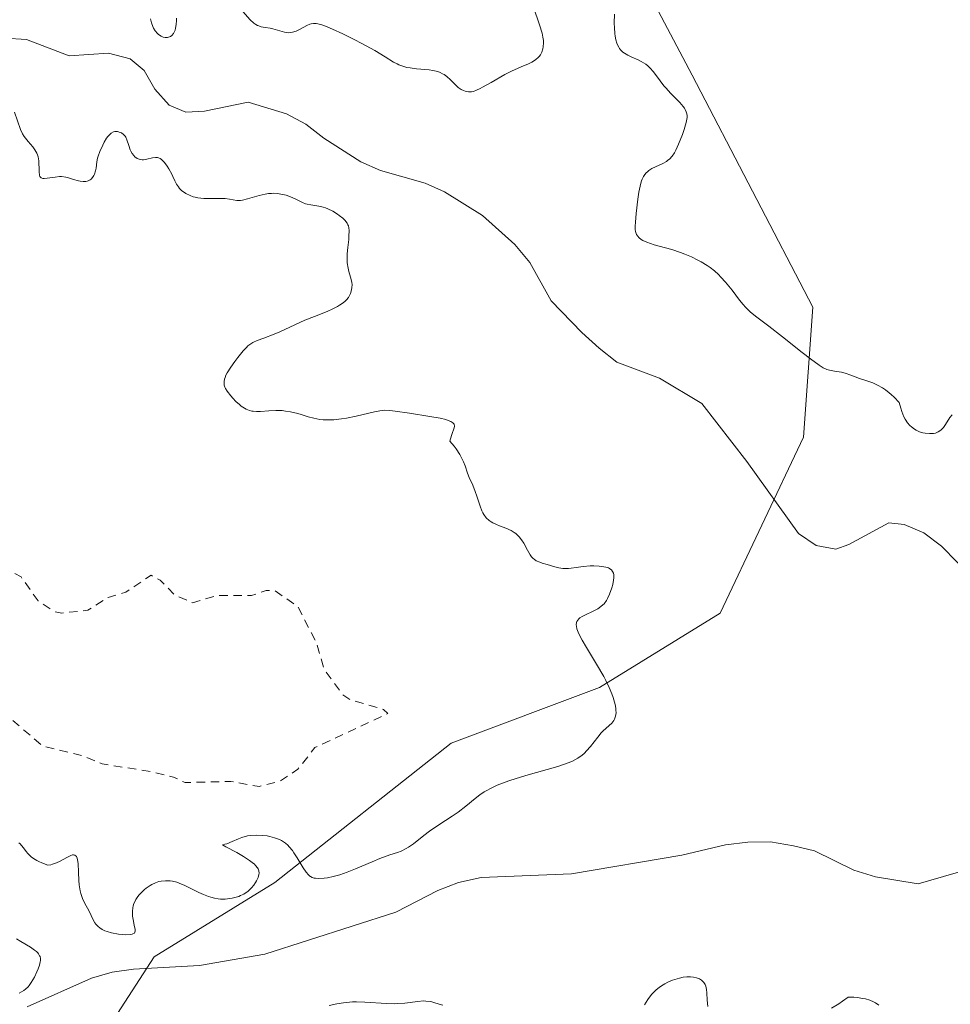
# Model space of a CAD drawing. Units: metres. Extents: x 622141 to 625630, y 4669349 to 4671722.
# Drawn here: x 625053 to 625161, y 4670022 to 4670136 of the extents above; entities that cross this region are included whole.
import ezdxf

# ---------------------------------------------------------------- set-up
doc = ezdxf.new("R2010")
doc.units = ezdxf.units.M
doc.header["$MEASUREMENT"] = 0
doc.linetypes.add('DGN Style 2', pattern=[1.648017, 0.98881, -0.659207])
for name, color, linetype, lineweight in [('Comarca CxS', 21, 'Continuous', 0), ('Comunidad Autónoma CxS', 142, 'Continuous', 0), ('Corriente natural lineal', 142, 'Continuous', 13), ('Curva de nivel auxiliar', 30, 'DGN Style 2', 0), ('Curva de nivel normal', 30, 'Continuous', 0), ('Espacio natural protegido CxS', 121, 'Continuous', 0), ('Municipio CxS', 4, 'Continuous', 0), ('Pastizal CxS', 92, 'Continuous', 0), ('Provincia CxS', 1, 'Continuous', 0)]:
    doc.layers.add(name, color=color, linetype=linetype, lineweight=lineweight)

# ---------------------------------------------------------------- blocks, each defined once
blk = doc.blocks.new('*U6')
at = {"layer": 'Pastizal CxS', "color": 92, "linetype": 'Continuous', "lineweight": 0}
blk.add_polyline3d([(625056.9429, 4670008.8567, 285.1487), (625068.8031, 4670027.1955, 283.3277), (625082.8207, 4670035.8267, 284.6335), (625103.3065, 4670052.0081, 286.2339), (625120.5583, 4670058.4803, 285.2828), (625134.5751, 4670067.1113, 284.1243), (625144.2803, 4670087.6075, 283.8112), (625145.3585, 4670102.7103, 286.9333), (625131.3421, 4670129.6795, 285.6065), (625121.6375, 4670148.0179, 286.3631), (625120.5597, 4670158.8059, 286.2928), (625132.4205, 4670163.1209, 286.5188), (625137.8115, 4670177.1447, 286.9803), (625141.0467, 4670190.0903, 287.6999), (625147.5157, 4670196.5633, 287.5901), (625147.5159, 4670207.3511, 286.9605), (625139.9691, 4670213.8229, 287.2295), (625123.7951, 4670213.8229, 287.2526), (625114.0917, 4670224.6105, 287.5405), (625103.3089, 4670240.7921, 288.4547)], dxfattribs=at)

msp = doc.modelspace()

# ---------------------------------------------------------------- linework, layer by layer
at = {"layer": 'Comarca CxS', "color": 21, "linetype": 'Continuous', "lineweight": 0}
msp.add_3dface([(625622.99, 4669409.24), (622181.17, 4669348.69), (622141.05, 4671661.82), (625581.75, 4671722.32)], dxfattribs=at)
at = {"layer": 'Comunidad Autónoma CxS', "color": 142, "linetype": 'Continuous', "lineweight": 0}
msp.add_3dface([(625622.99, 4669409.24), (622181.17, 4669348.69), (622141.05, 4671661.82), (625581.75, 4671722.32)], dxfattribs=at)
at = {"layer": 'Corriente natural lineal', "color": 142, "linetype": 'Continuous', "lineweight": 13}
for points in [[(625051.4501, 4670133.9701, 283.5041), (625053.9501, 4670133.8001, 283.6065), (625058.9101, 4670131.9101, 283.2748), (625063.5001, 4670132.2301, 282.9949), (625066.0101, 4670131.5501, 283.1453), (625067.6501, 4670130.2101, 283.1306), (625068.8901, 4670128.0501, 283.1454), (625070.5601, 4670126.1901, 283.4553), (625072.4901, 4670125.3701, 283.5827), (625074.6601, 4670125.4901, 283.4754), (625079.7201, 4670126.5401, 283.1195), (625084.1901, 4670125.1901, 282.8647), (625086.4301, 4670123.9901, 282.7933), (625088.5101, 4670122.3301, 282.7053), (625092.8201, 4670119.5801, 283.2103), (625095.1201, 4670118.5901, 282.9428), (625100.2901, 4670117.1301, 282.7176), (625102.5601, 4670116.0901, 282.7522), (625106.9601, 4670113.3701, 282.7037), (625110.7301, 4670109.9701, 282.6293), (625112.4601, 4670107.9001, 282.3953), (625114.9601, 4670103.4201, 282.3849), (625118.4901, 4670099.7701, 282.1261), (625120.5301, 4670097.9501, 281.9938), (625122.5701, 4670096.2901, 282.1125), (625127.5301, 4670094.4401, 282.4982), (625132.4701, 4670091.5001, 282.2101), (625137.6901, 4670084.7701, 282.076), (625143.7001, 4670076.3801, 281.8324), (625145.7601, 4670074.9901, 281.7385), (625148.0301, 4670074.5501, 281.4646), (625149.5501, 4670075.1301, 281.503), (625154.1801, 4670077.6301, 281.505), (625155.9601, 4670077.4201, 281.4189), (625158.2601, 4670076.4501, 281.6288), (625160.3001, 4670074.9001, 281.932), (625163.9701, 4670071.1901, 281.8045)], [(625054.0301, 4670021.3601, 284.9473), (625061.5201, 4670024.6901, 283.449), (625063.9301, 4670025.3801, 283.3707), (625066.3901, 4670025.7401, 283.3381), (625074.0701, 4670026.1901, 282.87), (625081.6801, 4670027.5001, 282.7604), (625096.9001, 4670032.3801, 283.023), (625101.7601, 4670034.8801, 283.1249), (625104.1601, 4670035.8201, 282.9105), (625106.8101, 4670036.4201, 282.3339), (625117.2901, 4670036.8401, 281.8657), (625130.1401, 4670038.9901, 281.9623), (625135.2201, 4670040.2101, 281.8595), (625137.7901, 4670040.5001, 281.8513), (625140.4501, 4670040.5401, 281.8835), (625143.1201, 4670040.1001, 281.9257), (625145.5501, 4670039.5001, 281.9831), (625150.1101, 4670037.2401, 281.8648), (625152.6201, 4670036.4701, 282.0019), (625157.6001, 4670035.6701, 281.459), (625164.9601, 4670037.8001, 280.9853)]]:
    msp.add_polyline3d(points, dxfattribs=at)
at = {"layer": 'Curva de nivel auxiliar', "color": 30, "linetype": 'DGN Style 2', "lineweight": 0, "elevation": 287.5, "flags": 128}
msp.add_lwpolyline([(625135.41, 4670375.6601), (625135.3, 4670376.2401), (625134.12, 4670377.0401), (625133.72, 4670378.7101), (625132.1, 4670380.1301), (625128.44, 4670380.6301), (625126.49, 4670379.2701), (625125.5, 4670378.9701), (625123.47, 4670378.9301), (625122.22, 4670379.4601), (625121.97, 4670380.5301), (625122.88, 4670382.9401), (625121.91, 4670384.9501), (625121.32, 4670387.2001), (625121.22, 4670389.5801), (625120.58, 4670391.7501), (625120.49, 4670395.4901), (625119.36, 4670398.6101), (625118.17, 4670400.5701), (625118.02, 4670403.0401), (625117.37, 4670403.7701), (625116.38, 4670403.8101), (625115.38, 4670403.4001), (625114.53, 4670405.2701), (625113.66, 4670405.4401), (625112.58, 4670405.0201), (625110.52, 4670404.8501), (625107.51, 4670402.9501), (625104.76, 4670402.5401), (625102.2, 4670400.5101), (625102.58, 4670399.6001), (625104.19, 4670398.1101), (625105.78, 4670394.9001), (625106.28, 4670391.2301), (625108.37, 4670387.3701), (625110.02, 4670385.4801), (625110.14, 4670384.4701), (625109.66, 4670383.5201), (625107.41, 4670382.2401), (625105.56, 4670379.4601), (625104.49, 4670378.4101), (625103.27, 4670378.3701), (625101.88, 4670378.8401), (625098.53, 4670381.2501), (625097.55, 4670381.0501), (625097.09, 4670380.5201), (625096.43, 4670378.1001), (625095.06, 4670376.4301), (625093.25, 4670373.3301), (625090.98, 4670371.4601), (625089.53, 4670367.8201), (625088.57, 4670367.0401), (625083.83, 4670367.7201), (625081.38, 4670368.7601), (625079.94, 4670368.9301), (625077.81, 4670368.4901), (625076.58, 4670366.4701), (625076.34, 4670365.2601), (625077.01, 4670363.4401), (625076.36, 4670361.5101), (625076.69, 4670360.7801), (625076.76, 4670357.4201), (625076.26, 4670356.1501), (625076.54, 4670355.5701), (625078.08, 4670355.0601), (625079.07, 4670354.1901), (625081.54, 4670354.0401), (625083.46, 4670355.0601), (625087.98, 4670355.0001), (625093.99, 4670357.0101), (625096.34, 4670356.5601), (625097.35, 4670356.6801), (625103.48, 4670359.4901), (625104.5, 4670359.5101), (625106.4, 4670358.4301), (625108.58, 4670358.3301), (625113.49, 4670355.4901), (625115.03, 4670354.0801), (625118.5, 4670353.0401), (625121.38, 4670349.5801), (625123.58, 4670348.3901), (625124.19, 4670347.5501), (625124.45, 4670346.4301), (625125.28, 4670345.5601), (625126.82, 4670345.7101), (625127.68, 4670345.3901), (625127.78, 4670340.8401), (625126.14, 4670337.5101), (625123.7, 4670334.6601), (625121.85, 4670335.8301), (625119.49, 4670336.5001), (625115.57, 4670338.2301), (625112.84, 4670337.8101), (625111.52, 4670338.5101), (625108.43, 4670338.5701), (625106.43, 4670337.4501), (625106.36, 4670338.6101), (625105.62, 4670339.4301), (625103.97, 4670338.4501), (625103.45, 4670337.1201), (625102.46, 4670335.9701), (625100.48, 4670334.4901), (625099.38, 4670334.3901), (625098.29, 4670336.6101), (625099.02, 4670340.4901), (625098.04, 4670344.5001), (625097.58, 4670345.6401), (625096.91, 4670345.9201), (625096.5, 4670345.9201), (625095.84, 4670344.4901), (625094.73, 4670343.5701), (625092.95, 4670343.9301), (625091.5, 4670343.0601), (625089.4, 4670342.7301), (625088.42, 4670342.2001), (625086.53, 4670340.3401), (625085.02, 4670340.0501), (625082.61, 4670340.2801), (625078.72, 4670338.6501), (625077.77, 4670337.5501), (625081.66, 4670336.6401), (625084.38, 4670334.5901), (625087.59, 4670334.3201), (625089.79, 4670332.7901), (625091.33, 4670330.3301), (625092.63, 4670329.6201), (625094.04, 4670328.0301), (625094.58, 4670326.6401), (625094.34, 4670324.2001), (625094.93, 4670322.9401), (625097.14, 4670321.2201), (625099.49, 4670321.0801), (625099.59, 4670319.4201), (625098.47, 4670317.5001), (625098.45, 4670316.4401), (625099.03, 4670315.5001), (625103.75, 4670312.7401), (625104.87, 4670311.4401), (625105.43, 4670309.4401), (625107.16, 4670309.1101), (625107.52, 4670308.5401), (625110.47, 4670306.9501), (625111.75, 4670305.7601), (625112.74, 4670304.4101), (625113.99, 4670301.4801), (625114.66, 4670298.6701), (625116.52, 4670298.0701), (625117.59, 4670297.2301), (625122.59, 4670297.5501), (625125.39, 4670296.7001), (625127.51, 4670297.3201), (625129.68, 4670298.6701), (625129.09, 4670296.0801), (625127.61, 4670293.7101), (625124.92, 4670292.5001), (625122.59, 4670289.4001), (625125.53, 4670287.5201), (625128.43, 4670286.4101), (625129.44, 4670284.4501), (625131.23, 4670283.1701), (625133.58, 4670278.3001), (625136.06, 4670276.5101), (625139.48, 4670276.0001), (625141.15, 4670274.5201), (625141.9, 4670271.4501), (625141.53, 4670270.1801), (625140.47, 4670270.4801), (625140.11, 4670271.1101), (625136.54, 4670273.1601), (625132.47, 4670273.9001), (625130.04, 4670275.1001), (625128.6, 4670276.6001), (625125.16, 4670278.2001), (625123.57, 4670279.5601), (625122.38, 4670279.7501), (625121.99, 4670279.5101), (625122.47, 4670277.8501), (625124.96, 4670273.5001), (625126.7, 4670272.6701), (625128.93, 4670270.9001), (625132.67, 4670268.6601), (625132.82, 4670266.4501), (625134.58, 4670263.6401), (625133.12, 4670259.4401), (625129.51, 4670253.4901), (625127.75, 4670252.6401), (625124.51, 4670251.8401), (625123.85, 4670250.8801), (625124.17, 4670249.5701), (625126.78, 4670245.4001), (625127.1, 4670243.0401), (625126.61, 4670241.7101), (625125.13, 4670240.5901), (625124.55, 4670238.4901), (625123.03, 4670237.4301), (625122.02, 4670235.5501), (625122.05, 4670232.5401), (625122.41, 4670231.4001), (625123.29, 4670230.2801), (625126.96, 4670226.9901), (625130.77, 4670224.7401), (625131.94, 4670223.4201), (625130.41, 4670222.7501), (625127.58, 4670223.2401), (625124.12, 4670225.2201), (625121.44, 4670225.8101), (625119.53, 4670227.5201), (625117.45, 4670228.4701), (625113.82, 4670229.4601), (625112.42, 4670229.5501), (625111.45, 4670228.5001), (625111.13, 4670226.5501), (625108.52, 4670224.5601), (625106.45, 4670221.9901), (625102.73, 4670220.6101), (625097.08, 4670220.2201), (625096.48, 4670220.4801), (625096.16, 4670221.0601), (625096.02, 4670222.5501), (625097.56, 4670225.7901), (625098.74, 4670227.5001), (625099.44, 4670230.7401), (625098.58, 4670231.2401), (625093.19, 4670231.3601), (625091.84, 4670231.7601), (625090.91, 4670232.4701), (625090.58, 4670234.6301), (625090.06, 4670235.0201), (625087.32, 4670234.5401), (625085.52, 4670235.2101), (625084.48, 4670235.2101), (625083.46, 4670234.4501), (625084.5, 4670232.5101), (625084.42, 4670231.4001), (625085.54, 4670229.5601), (625085.89, 4670227.3801), (625084.34, 4670223.2201), (625084.04, 4670219.4801), (625083.63, 4670218.5001), (625081.62, 4670216.7101), (625081.38, 4670215.6601), (625081.96, 4670214.9701), (625083.62, 4670214.6301), (625083.72, 4670213.4301), (625082.52, 4670212.4301), (625081.36, 4670212.7501), (625080.24, 4670212.3301), (625077.01, 4670209.4601), (625075.45, 4670207.1301), (625075.26, 4670206.2601), (625076.95, 4670204.9701), (625077.57, 4670202.6101), (625079.49, 4670199.9201), (625082.48, 4670198.9601), (625085.79, 4670198.4301), (625085.93, 4670198.0101), (625085.44, 4670196.9501), (625083.51, 4670195.8401), (625082.86, 4670194.9201), (625082.89, 4670192.5001), (625083.61, 4670191.6001), (625086.43, 4670190.8201), (625088.5, 4670189.5001), (625089.22, 4670189.3801), (625090.7, 4670189.5801), (625092.78, 4670190.5501), (625093.63, 4670190.6501), (625095.44, 4670187.8401), (625096.41, 4670187.4401), (625098.61, 4670187.6201), (625099.18, 4670186.5201), (625098.92, 4670185.5501), (625096.75, 4670183.6401), (625095.18, 4670181.3801), (625094.03, 4670180.5001), (625092.55, 4670180.1201), (625090.58, 4670180.2501), (625088.41, 4670181.4301), (625087.88, 4670182.4801), (625088.35, 4670184.6201), (625088.12, 4670185.1101), (625087.44, 4670185.1501), (625086.69, 4670184.6601), (625085.79, 4670182.5101), (625084.08, 4670180.5301), (625083.67, 4670178.5001), (625081.41, 4670176.4901), (625080.6, 4670173.7401), (625080.67, 4670172.4101), (625081.35, 4670171.3801), (625082.99, 4670170.9301), (625084.31, 4670169.6001), (625084.39, 4670168.6401), (625083.83, 4670167.4201), (625082.18, 4670167.2601), (625080.52, 4670168.2101), (625079.11, 4670168.3901), (625078.29, 4670167.4601), (625078.99, 4670166.0301), (625078.72, 4670164.4801), (625077.96, 4670163.5701), (625077.28, 4670163.3701), (625075.71, 4670164.4201), (625075.18, 4670166.5501), (625073.59, 4670169.6201), (625071.29, 4670171.6001), (625071.11, 4670172.4601), (625073.42, 4670173.2601), (625074.01, 4670174.4801), (625074.21, 4670175.5801), (625073.79, 4670177.4401), (625074.32, 4670180.5301), (625075.39, 4670182.5701), (625075.5, 4670183.5201), (625075.2, 4670184.5301), (625073.57, 4670186.3601), (625073.58, 4670188.6001), (625072.25, 4670189.2601), (625070.95, 4670190.4901), (625070.8, 4670191.4201), (625071.3, 4670193.5901), (625070.52, 4670195.5201), (625069.49, 4670196.0801), (625068.48, 4670196.0401), (625065.47, 4670192.3901), (625063.98, 4670192.0201), (625063.26, 4670192.2601), (625062.5, 4670193.5101), (625061.91, 4670193.8001), (625059.29, 4670193.2901), (625058.48, 4670194.4801), (625058.43, 4670195.7301), (625058.09, 4670196.0601), (625057.07, 4670196.1001), (625055.48, 4670195.6101), (625053.94, 4670194.4701), (625054.01, 4670192.5501), (625053.58, 4670192.3301), (625048.13, 4670190.2001), (625045.56, 4670190.2101), (625042.41, 4670189.8301), (625041.96, 4670189.5001), (625042.46, 4670188.8701), (625044.32, 4670188.4101), (625051.89, 4670188.8001), (625052.63, 4670188.6001), (625053.08, 4670188.0701), (625054.09, 4670185.5301), (625054.22, 4670184.1401), (625053.55, 4670182.8101), (625051.09, 4670180.4901), (625051.07, 4670179.0501), (625053.36, 4670177.6001), (625056.77, 4670177.6201), (625058.53, 4670177.2101), (625059.49, 4670176.1601), (625060.65, 4670173.7901), (625060.58, 4670171.4701), (625058.99, 4670169.5301), (625058.96, 4670166.4401), (625058.66, 4670165.5001), (625057.87, 4670164.8601), (625056.53, 4670165.0001), (625053.83, 4670166.7801), (625053.01, 4670167.0201), (625048.4, 4670166.7401), (625046.55, 4670168.2201), (625042.54, 4670167.2001), (625040.6, 4670164.4901), (625039.87, 4670162.4401), (625036.96, 4670157.5601), (625035.9, 4670156.5501), (625034.59, 4670156.1701), (625033.48, 4670156.4801), (625027.43, 4670159.8001), (625026.48, 4670160.8801), (625026.48, 4670162.0801), (625027.34, 4670163.2201), (625032.47, 4670165.2601), (625034.65, 4670167.4601), (625035.24, 4670169.1601), (625035.79, 4670173.8601), (625035.32, 4670174.3601), (625032.61, 4670175.6001), (625030.56, 4670177.5601), (625029.4, 4670177.8201), (625020.79, 4670173.5601), (625018.36, 4670170.4801), (625017.28, 4670168.3201), (625014.54, 4670166.4401), (625011.47, 4670167.8901), (625008.66, 4670171.6701), (625007.51, 4670172.5101), (625005.38, 4670172.8801), (625004.48, 4670172.4901), (625004.08, 4670169.4501), (625003.51, 4670168.8601), (625002.46, 4670168.9301), (625001.46, 4670169.4701), (624999.46, 4670169.5001), (624998.48, 4670169.1101), (624996.39, 4670167.5101), (624996.35, 4670166.3101), (624998.19, 4670164.1101), (624998.11, 4670162.5901), (624995.57, 4670161.2401), (624991.89, 4670160.8501), (624991.04, 4670160.3501), (624990.66, 4670159.7501), (624991.14, 4670157.5401), (624990.09, 4670153.5501), (624992.03, 4670151.5001), (624993.66, 4670147.7301), (624993.49, 4670147.2301), (624991.49, 4670146.9901), (624989.33, 4670147.5801), (624986.48, 4670147.5001), (624983.51, 4670145.4301), (624980.56, 4670145.1801), (624978.46, 4670145.6601), (624975.49, 4670143.5001), (624974.16, 4670141.6001), (624974.21, 4670140.1301), (624973.53, 4670137.4201), (624973.28, 4670134.6201), (624974.22, 4670132.5501), (624973.87, 4670130.4801), (624974.23, 4670129.5701), (624976.71, 4670128.5701), (624977.42, 4670128.8201), (624978.91, 4670130.4701), (624981.48, 4670132.1901), (624982.68, 4670132.5701), (624984.04, 4670132.0401), (624984.79, 4670130.9101), (624984.85, 4670129.9101), (624983.57, 4670125.7401), (624984.24, 4670123.5701), (624984.51, 4670121.0601), (624985.28, 4670119.3001), (624987.06, 4670119.4801), (624989.49, 4670121.5401), (624991.41, 4670121.7201), (624992.41, 4670122.1601), (624993.29, 4670123.5401), (624993.91, 4670125.4801), (624994.8, 4670126.5501), (624998.5, 4670127.3801), (625002.49, 4670130.5901), (625003.83, 4670130.7501), (625003.97, 4670130.4201), (625003.58, 4670129.8801), (625002.19, 4670128.4701), (625000.95, 4670125.5201), (625000.97, 4670124.5101), (625001.99, 4670122.4901), (625002.33, 4670120.5901), (624999.47, 4670116.2401), (624999.44, 4670115.4101), (625000.42, 4670112.7501), (625005.5, 4670110.9201), (625005.99, 4670111.0101), (625006.8, 4670111.5601), (625007.87, 4670113.4801), (625008.48, 4670114.0001), (625010.49, 4670115.5101), (625011.9, 4670115.8201), (625012.35, 4670115.2401), (625012.2, 4670112.5801), (625014.48, 4670109.8801), (625015.41, 4670109.4401), (625017.51, 4670109.1401), (625019.39, 4670107.4101), (625022.47, 4670106.9901), (625023.99, 4670106.0001), (625025.78, 4670105.7301), (625029.37, 4670102.4001), (625034.93, 4670101.9001), (625037.37, 4670095.2101), (625038.02, 4670088.5201), (625039.34, 4670086.5701), (625039.18, 4670084.1601), (625041.38, 4670082.4001), (625043.07, 4670082.1401), (625044.22, 4670082.2901), (625044.78, 4670081.8701), (625043.92, 4670079.5001), (625044.23, 4670078.5501), (625044.09, 4670077.5601), (625042.27, 4670075.5501), (625042.8, 4670073.4801), (625044.8, 4670072.4701), (625046.09, 4670072.1801), (625050.8, 4670072.7301), (625053.34, 4670071.3401), (625055.3, 4670068.5501), (625057.24, 4670067.3101), (625058.06, 4670067.1401), (625061.09, 4670067.4701), (625063.44, 4670068.9601), (625065.49, 4670069.5701), (625068.44, 4670071.5501), (625069.48, 4670070.9801), (625071.19, 4670069.2401), (625073.27, 4670068.3401), (625076.11, 4670069.1801), (625080.11, 4670069.1901), (625081.83, 4670069.7501), (625082.81, 4670069.7401), (625085.46, 4670067.9501), (625087.65, 4670063.7301), (625088.55, 4670060.6001), (625090.68, 4670057.7001), (625091.53, 4670057.0801), (625095.45, 4670055.9301), (625095.97, 4670055.4501), (625087.49, 4670051.5101), (625085.5, 4670048.9901), (625083.44, 4670047.6101), (625080.99, 4670046.9801), (625077.72, 4670047.5801), (625072.4, 4670047.4301), (625071.05, 4670048.0801), (625068.37, 4670048.7201), (625062.75, 4670049.6101), (625060.55, 4670050.5301), (625055.79, 4670051.7101), (625050.95, 4670055.8901), (625048.38, 4670057.3901), (625046.65, 4670059.6601), (625045.4, 4670060.7201), (625039.11, 4670064.2101), (625036.57, 4670065.3101), (625033.41, 4670066.1301), (625032.93, 4670065.6001), (625034.22, 4670063.5801), (625035.15, 4670058.5501), (625037.28, 4670053.5801), (625037.93, 4670049.9601), (625038.15, 4670047.5501), (625037.87, 4670041.4201), (625037.04, 4670038.5401), (625037.6, 4670036.7001), (625037.48, 4670035.5001), (625036.4, 4670033.9701), (625031.51, 4670031.3201), (625027.48, 4670031.0601), (625025.47, 4670030.0201), (625023.38, 4670029.6901), (625022.5, 4670029.9001), (625021.13, 4670031.1701), (625019.54, 4670032.0901), (625019.11, 4670035.1001), (625017.48, 4670036.4901), (625016.9, 4670037.5201), (625018.52, 4670040.8901), (625018.78, 4670042.4001), (625018.37, 4670043.3501), (625017, 4670044.5001), (625015.59, 4670046.5901), (625014.52, 4670047.2301), (625013.55, 4670047.1901), (625013.17, 4670046.6101), (625012.93, 4670044.4501), (625012.36, 4670043.0401), (625010.51, 4670042.1101), (625008.54, 4670039.9801), (625007.09, 4670040.1601), (625005.45, 4670041.4501), (625004.77, 4670043.4301), (625003.78, 4670044.8001), (624999.77, 4670048.4401), (624997.56, 4670052.5701), (624995.7, 4670054.4001), (624995.5, 4670058.1201), (624994.72, 4670058.6401), (624992.95, 4670058.4401), (624993.14, 4670057.1501), (624995.32, 4670054.6001), (624994.59, 4670052.3401), (624994.58, 4670051.3601), (624996.39, 4670046.3901), (625001.17, 4670042.1001), (625002.03, 4670039.0101), (625005.48, 4670037.0601), (625006.89, 4670035.8701), (625008.38, 4670035.7601), (625010.53, 4670035.0901), (625012.23, 4670035.3501), (625013.07, 4670035.1601), (625013.61, 4670034.6701), (625014.52, 4670032.6001), (625014.43, 4670029.0001), (625013.1, 4670027.4801), (625010.72, 4670025.6201), (625010.16, 4670024.6201), (625010.14, 4670020.6001), (625008.5, 4670019.5601), (625007.47, 4670018.0901), (625003.86, 4670017.8101), (625003.01, 4670017.4201), (625002.34, 4670016.5601), (625003.28, 4670013.6001), (625002.15, 4670010.0701), (625003.6, 4670006.7001), (625003.29, 4670005.2101), (625003.63, 4670004.6201), (625004.53, 4670004.2301), (625004.97, 4670003.4601), (625004.87, 4670001.4801), (625005.22, 4669999.5701), (625005.04, 4669997.5301), (625006.49, 4669995.4901), (625006.88, 4669994.4201), (625006.98, 4669990.5001), (625007.47, 4669989.9701), (625009.52, 4669989.1501), (625011.52, 4669987.1501), (625011.94, 4669985.9801), (625012.42, 4669982.2501), (625012.22, 4669981.1401), (625011.51, 4669979.7901), (625010.5, 4669978.9901), (625009.95, 4669978.9401), (625007.23, 4669980.2701), (625005.63, 4669981.6301), (625004.48, 4669982.1301), (625003.61, 4669980.5101), (625002.38, 4669979.4501), (625001.46, 4669978.0901), (625000.86, 4669975.8901), (625000.83, 4669971.8601), (625004.28, 4669969.1701), (625004.43, 4669968.2301), (625003.14, 4669965.6301), (625003.71, 4669964.4101), (625004.57, 4669963.2701), (625006.7, 4669962.4001), (625008.03, 4669960.0501), (625009, 4669959.4601), (625009.3, 4669957.3301), (625011.52, 4669956.5201), (625012.94, 4669954.9701), (625013.67, 4669953.7601), (625014.02, 4669952.0801), (625015.53, 4669952.1901), (625018.79, 4669951.6701), (625021.22, 4669950.3201), (625023.7, 4669950.6301), (625027.57, 4669949.1201), (625030.49, 4669950.0301), (625032.89, 4669952.5201), (625035.04, 4669953.0801), (625036.43, 4669952.8101), (625037.59, 4669951.3101), (625039.99, 4669951.0101), (625042.44, 4669951.9701), (625045.48, 4669952.4401), (625046.96, 4669957.4601), (625047.49, 4669958.1401), (625048.62, 4669958.6001), (625049.49, 4669957.4901), (625051.02, 4669956.5001), (625051.19, 4669955.5601), (625050.76, 4669953.4301), (625051.27, 4669952.2401), (625052.74, 4669950.7301), (625054.03, 4669950.0901), (625056.61, 4669950.3201), (625060.84, 4669949.7301), (625061.45, 4669949.4601), (625062.92, 4669946.9501), (625062.99, 4669946.3901), (625062.52, 4669945.5001), (625060.02, 4669944.4601), (625057.46, 4669942.0701), (625055.88, 4669941.8401), (625054.26, 4669942.4201), (625050.49, 4669940.9501), (625047.48, 4669940.6701), (625046.47, 4669938.9501), (625045.49, 4669938.0201), (625043.01, 4669937.4001), (625042.46, 4669935.0601), (625041.57, 4669934.1301), (625040.22, 4669934.2501), (625039.17, 4669936.1301), (625038.48, 4669936.6201), (625033.45, 4669932.3301), (625031.26, 4669931.4601), (625030.99, 4669930.5501), (625031.6, 4669928.4801), (625030.5, 4669927.9501), (625028.41, 4669927.7601), (625026.82, 4669928.4701), (625026.8, 4669930.8901), (625026.09, 4669933.5401), (625025.9, 4669936.9701), (625025.41, 4669937.7901), (625024.39, 4669937.7601), (625021.48, 4669936.6901), (625018.85, 4669933.5701), (625016.22, 4669932.5101), (625016.42, 4669930.2601), (625015.71, 4669927.4001), (625016.18, 4669926.1601), (625017.68, 4669924.7201), (625018.13, 4669921.1101), (625019.63, 4669920.3001), (625021.4, 4669920.8901), (625022.83, 4669920.7601), (625024.7, 4669919.7101), (625026.17, 4669917.2001), (625030.77, 4669915.7201), (625031.83, 4669914.4301), (625031.98, 4669911.9401), (625032.37, 4669911.3901), (625034.25, 4669911.4101), (625035.11, 4669911.1301), (625038.51, 4669907.5201), (625039.37, 4669905.3701), (625041.26, 4669904.3301), (625043.66, 4669903.6501), (625043.56, 4669902.4901), (625042.03, 4669900.5301), (625041.46, 4669898.0301), (625040.55, 4669897.1801), (625037.78, 4669896.4401), (625035.26, 4669894.3601), (625031.97, 4669892.4401), (625029.71, 4669890.6101), (625025.91, 4669885.4401), (625025.58, 4669884.5001), (625023.9, 4669883.9001), (625022.49, 4669882.1901), (625021.54, 4669881.9701), (625020.3, 4669882.3201), (625016.6, 4669885.5901), (625015.86, 4669885.9001), (625015.49, 4669886.5001), (625014.51, 4669886.6701), (625012.53, 4669883.7301), (625011.42, 4669883.2201), (625010.4, 4669882.2101), (625009.35, 4669878.9701), (625006.93, 4669877.4701), (625005.08, 4669875.5001), (625002.81, 4669874.5801), (625000.49, 4669872.4501), (624997.93, 4669871.4001), (624995.95, 4669867.5401), (624992.93, 4669864.5901), (624992.27, 4669864.3501), (624991.47, 4669864.8701), (624990.62, 4669866.6801), (624989.43, 4669867.6701), (624988.36, 4669866.0901), (624985.37, 4669864.2901), (624984.69, 4669862.4001), (624985.44, 4669860.7401), (624987.19, 4669858.1601), (624988.51, 4669857.1601), (624989.98, 4669855.0101), (624991.45, 4669853.8201), (624993.85, 4669852.9201), (624995.05, 4669848.9601), (624996.18, 4669847.1401), (624996.85, 4669846.8501), (624998.48, 4669847.5001), (624999.57, 4669847.2701), (625002.43, 4669845.9401), (625002.81, 4669844.8201), (625003.56, 4669844.5801), (625003.49, 4669844.3201), (625002.39, 4669844.4301), (625002.03, 4669845.0101), (625001.55, 4669845.1001), (624997.59, 4669844.3501), (624996.91, 4669844.4901), (624994.43, 4669846.4201), (624993.8, 4669847.8301), (624992.49, 4669848.4901), (624990.51, 4669847.4401), (624988.49, 4669847.0801), (624984.88, 4669843.5601), (624982.52, 4669842.9701), (624982.1, 4669842.4901), (624980.79, 4669838.4601), (624978.97, 4669836.4801), (624978.14, 4669834.4501), (624977.37, 4669833.4701), (624976.55, 4669830.7601), (624975.61, 4669830.2501), (624974.4, 4669830.4201), (624971.06, 4669832.0401), (624970.66, 4669833.5301), (624971.25, 4669837.5501), (624968.34, 4669838.3501), (624966.43, 4669840.7801), (624965.32, 4669839.1801), (624964.37, 4669838.5801)], dxfattribs=at)
at = {"layer": 'Curva de nivel normal', "color": 30, "linetype": 'Continuous', "lineweight": 0, "elevation": 285, "flags": 128}
for points in [[(625112.88, 4670137.5901), (625113.6, 4670135.5401), (625113.89, 4670134.5601), (625113.99, 4670134.1001), (625114.04, 4670133.6901), (625114.06, 4670133.4301), (625114.03, 4670132.9601), (625113.99, 4670132.7501), (625113.87, 4670132.3601), (625113.69, 4670132.0301), (625113.54, 4670131.8301), (625113.43, 4670131.7101), (625113.18, 4670131.4801), (625113.02, 4670131.3701), (625112.68, 4670131.1701), (625112.3, 4670130.9801), (625111.44, 4670130.6201), (625110.33, 4670130.1401), (625109.54, 4670129.7301), (625107.97, 4670128.8301), (625106.98, 4670128.2601), (625106.71, 4670128.1101), (625106.26, 4670127.9101), (625105.9, 4670127.7901), (625105.69, 4670127.7501), (625105.33, 4670127.7401), (625104.96, 4670127.8101), (625104.77, 4670127.8701), (625104.47, 4670128.0201), (625104.15, 4670128.2401), (625103.98, 4670128.3801), (625103.24, 4670129.1201), (625102.81, 4670129.5001), (625102.49, 4670129.7401), (625102.33, 4670129.8401), (625102.06, 4670129.9801), (625101.78, 4670130.0901), (625101.59, 4670130.1401), (625101.18, 4670130.2301), (625100.77, 4670130.2901), (625099.3, 4670130.4101), (625098.54, 4670130.5101), (625098.18, 4670130.5801), (625097.69, 4670130.7201), (625097.24, 4670130.8801), (625097.03, 4670130.9801), (625096.63, 4670131.1901), (625095.65, 4670131.8101), (625094.46, 4670132.5201), (625092.92, 4670133.3601), (625092.05, 4670133.8101), (625090.73, 4670134.4701), (625089.52, 4670135.0301), (625088.99, 4670135.2501), (625088.54, 4670135.4301), (625088.28, 4670135.5101), (625087.83, 4670135.6301), (625087.64, 4670135.6701), (625087.32, 4670135.6801), (625087.05, 4670135.6501), (625086.88, 4670135.6001), (625086.56, 4670135.4501), (625085.76, 4670135.0001), (625085.32, 4670134.8001), (625084.87, 4670134.6501), (625084.64, 4670134.6201), (625084.41, 4670134.6101), (625083.95, 4670134.6701), (625082.58, 4670135.0701), (625082.28, 4670135.1201), (625081.69, 4670135.2101), (625081.25, 4670135.3001), (625080.96, 4670135.3901), (625080.81, 4670135.4501), (625080.6, 4670135.5701), (625080.39, 4670135.7201), (625079.97, 4670136.1001), (625078.82, 4670137.3701)], [(625071.4, 4670136.3001), (625071.41, 4670136.0401), (625071.37, 4670135.5501), (625071.3, 4670135.1301), (625071.23, 4670134.8901), (625071.17, 4670134.7501), (625071.04, 4670134.5001), (625070.85, 4670134.2701), (625070.7, 4670134.1601), (625070.59, 4670134.1101), (625070.37, 4670134.0401), (625070.2, 4670134.0301), (625070.08, 4670134.0401), (625069.85, 4670134.0901), (625069.61, 4670134.1901), (625069.32, 4670134.3901), (625069.18, 4670134.5101), (625068.91, 4670134.8401), (625068.74, 4670135.1201), (625068.65, 4670135.3301), (625068.5, 4670135.7601), (625068.39, 4670136.2201)], [(625161.55, 4670090.2001), (625161.29, 4670089.8701), (625160.79, 4670089.0701), (625160.53, 4670088.7001), (625160.39, 4670088.5401), (625160.24, 4670088.4101), (625159.93, 4670088.2001), (625159.6, 4670088.0701), (625159.37, 4670088.0201), (625158.9, 4670088.0001), (625158.4, 4670088.0401), (625158.15, 4670088.1001), (625157.77, 4670088.2201), (625157.37, 4670088.4101), (625157.17, 4670088.5201), (625156.81, 4670088.7801), (625156.63, 4670088.9401), (625156.35, 4670089.2601), (625156.08, 4670089.6901), (625155.95, 4670089.9501), (625155.7, 4670090.5901), (625155.57, 4670090.9601), (625155.39, 4670091.6201), (625154.82, 4670092.2201), (625154.46, 4670092.5601), (625154.23, 4670092.7601), (625153.79, 4670093.1001), (625153.47, 4670093.3101), (625152.88, 4670093.6501), (625152.33, 4670093.8901), (625151.39, 4670094.2001), (625150.78, 4670094.4101), (625149.78, 4670094.8101), (625149.12, 4670095.0401), (625148.68, 4670095.1401), (625147.86, 4670095.2801), (625147.29, 4670095.3801), (625146.99, 4670095.4701), (625146.83, 4670095.5301), (625146.57, 4670095.6601), (625146.1, 4670095.9501), (625145.07, 4670096.7001), (625144.11, 4670097.4501), (625141.84, 4670099.2601), (625140.23, 4670100.5101), (625138.68, 4670101.6601), (625138.08, 4670102.1501), (625137.52, 4670102.7001), (625137.24, 4670103.0201), (625136.84, 4670103.5201), (625135.97, 4670104.6701), (625135.22, 4670105.5901), (625134.67, 4670106.2001), (625134.38, 4670106.4901), (625133.91, 4670106.9101), (625133.42, 4670107.3001), (625133.08, 4670107.5401), (625132.36, 4670107.9801), (625131.99, 4670108.1801), (625131.24, 4670108.5501), (625130.47, 4670108.8701), (625129.96, 4670109.0601), (625128.96, 4670109.3901), (625128.23, 4670109.6001), (625126.9, 4670109.9601), (625126.06, 4670110.2401), (625125.6, 4670110.4501), (625125.41, 4670110.5601), (625125.16, 4670110.7601), (625124.98, 4670110.9801), (625124.88, 4670111.1501), (625124.83, 4670111.2601), (625124.76, 4670111.5101), (625124.72, 4670111.7101), (625124.7, 4670112.1301), (625124.73, 4670112.5901), (625124.84, 4670113.6001), (625125.03, 4670115.2601), (625125.14, 4670116.0601), (625125.28, 4670116.7801), (625125.36, 4670117.1101), (625125.45, 4670117.4001), (625125.52, 4670117.5701), (625125.68, 4670117.8801), (625125.76, 4670118.0201), (625125.95, 4670118.2701), (625126.16, 4670118.4801), (625126.31, 4670118.6001), (625126.64, 4670118.8201), (625127.05, 4670119.0201), (625127.92, 4670119.4101), (625128.33, 4670119.6401), (625128.52, 4670119.7701), (625128.7, 4670119.9201), (625129.01, 4670120.2601), (625129.28, 4670120.6601), (625129.44, 4670120.9601), (625129.75, 4670121.6301), (625130.21, 4670122.7801), (625130.41, 4670123.3701), (625130.64, 4670124.1701), (625130.72, 4670124.5701), (625130.74, 4670124.7601), (625130.74, 4670125.0301), (625130.69, 4670125.2901), (625130.65, 4670125.4201), (625130.53, 4670125.6801), (625130.45, 4670125.8201), (625130.3, 4670126.0401), (625129.89, 4670126.5101), (625128.83, 4670127.5701), (625128.29, 4670128.1401), (625128.04, 4670128.4301), (625127.6, 4670129.0001), (625126.82, 4670130.0701), (625126.41, 4670130.5401), (625126.18, 4670130.7401), (625125.94, 4670130.9301), (625125.41, 4670131.2601), (625125.04, 4670131.4501), (625124.32, 4670131.7701), (625123.84, 4670132.0001), (625123.45, 4670132.2301), (625123.29, 4670132.3501), (625123.02, 4670132.6001), (625122.88, 4670132.7801), (625122.8, 4670132.9201), (625122.66, 4670133.2001), (625122.59, 4670133.3901), (625122.47, 4670133.7801), (625122.39, 4670134.2201), (625122.34, 4670134.5301), (625122.29, 4670135.1901), (625122.27, 4670135.7101), (625122.3, 4670136.7501)], [(625052.58, 4670125.3801), (625053.27, 4670123.3701), (625053.51, 4670122.8501), (625053.69, 4670122.5401), (625053.83, 4670122.3501), (625054.14, 4670121.9601), (625054.68, 4670121.3301), (625054.94, 4670120.9801), (625055.16, 4670120.6001), (625055.25, 4670120.3901), (625055.31, 4670120.1701), (625055.39, 4670119.7201), (625055.41, 4670119.4101), (625055.42, 4670118.8301), (625055.43, 4670118.4401), (625055.47, 4670118.0401), (625055.52, 4670117.9001), (625055.65, 4670117.7401), (625055.86, 4670117.6601), (625056, 4670117.6501), (625056.36, 4670117.6801), (625057.28, 4670117.8301), (625057.79, 4670117.8801), (625058.04, 4670117.8801), (625058.53, 4670117.8101), (625058.84, 4670117.7401), (625059.42, 4670117.5601), (625060.01, 4670117.3701), (625060.19, 4670117.3301), (625060.53, 4670117.3001), (625060.84, 4670117.3101), (625061.02, 4670117.3601), (625061.14, 4670117.4001), (625061.35, 4670117.5001), (625061.46, 4670117.5801), (625061.65, 4670117.7701), (625061.8, 4670118.0001), (625061.88, 4670118.1801), (625062, 4670118.5501), (625062.05, 4670118.8601), (625062.14, 4670119.5801), (625062.23, 4670120.0201), (625062.3, 4670120.2601), (625062.49, 4670120.7901), (625062.82, 4670121.5201), (625063, 4670121.8701), (625063.28, 4670122.3401), (625063.42, 4670122.5401), (625063.56, 4670122.7001), (625063.82, 4670122.9401), (625064.06, 4670123.0801), (625064.22, 4670123.1201), (625064.33, 4670123.1301), (625064.54, 4670123.1201), (625064.86, 4670123.0201), (625065.01, 4670122.9501), (625065.23, 4670122.7901), (625065.42, 4670122.5801), (625065.5, 4670122.4501), (625065.64, 4670122.1601), (625065.85, 4670121.4901), (625066.02, 4670120.9901), (625066.09, 4670120.8401), (625066.25, 4670120.5601), (625066.43, 4670120.3201), (625066.56, 4670120.1901), (625066.84, 4670119.9801), (625066.95, 4670119.9301), (625067.17, 4670119.8601), (625067.41, 4670119.8301), (625067.58, 4670119.8401), (625067.95, 4670119.9001), (625068.6, 4670120.0701), (625068.95, 4670120.1101), (625069.18, 4670120.0801), (625069.3, 4670120.0501), (625069.48, 4670119.9701), (625069.65, 4670119.8501), (625069.77, 4670119.7501), (625069.99, 4670119.5201), (625070.31, 4670119.1001), (625070.51, 4670118.8001), (625070.84, 4670118.1801), (625070.98, 4670117.8901), (625071.22, 4670117.3701), (625071.4, 4670117.0101), (625071.62, 4670116.6701), (625071.75, 4670116.5101), (625072.03, 4670116.2301), (625072.2, 4670116.1001), (625072.48, 4670115.9101), (625072.97, 4670115.6701), (625073.34, 4670115.5401), (625073.55, 4670115.4801), (625073.87, 4670115.4201), (625074.58, 4670115.3501), (625075.07, 4670115.3301), (625076.06, 4670115.3301), (625077.04, 4670115.3201), (625077.55, 4670115.2501), (625078.39, 4670115.1101), (625078.83, 4670115.1101), (625079.07, 4670115.1401), (625079.64, 4670115.2801), (625081, 4670115.6801), (625081.72, 4670115.8501), (625082.08, 4670115.9101), (625082.43, 4670115.9301), (625082.66, 4670115.9401), (625083.11, 4670115.9101), (625083.74, 4670115.8101), (625084.13, 4670115.7101), (625084.83, 4670115.4601), (625085.27, 4670115.2501), (625086.03, 4670114.8601), (625086.4, 4670114.7201), (625086.59, 4670114.6601), (625087, 4670114.5801), (625087.94, 4670114.4501), (625088.45, 4670114.3401), (625088.72, 4670114.2501), (625089, 4670114.1401), (625089.56, 4670113.8601), (625090.1, 4670113.5201), (625090.32, 4670113.3601), (625090.72, 4670113.0401), (625090.96, 4670112.8001), (625091.23, 4670112.4501), (625091.32, 4670112.2801), (625091.37, 4670112.1601), (625091.43, 4670111.9101), (625091.46, 4670111.6301), (625091.44, 4670110.9601), (625091.41, 4670110.5601), (625091.31, 4670109.6301), (625091.25, 4670108.8901), (625091.24, 4670108.1701), (625091.25, 4670107.8401), (625091.34, 4670107.2201), (625091.42, 4670106.8601), (625091.61, 4670106.2001), (625091.73, 4670105.7601), (625091.77, 4670105.5501), (625091.8, 4670105.3401), (625091.79, 4670104.9301), (625091.71, 4670104.5501), (625091.63, 4670104.3001), (625091.55, 4670104.1401), (625091.37, 4670103.8301), (625091.14, 4670103.5501), (625091, 4670103.4101), (625090.77, 4670103.2101), (625090.36, 4670102.9201), (625090.12, 4670102.7801), (625089.56, 4670102.4901), (625088.91, 4670102.2101), (625087.43, 4670101.6301), (625086.31, 4670101.1801), (625083.39, 4670099.8201), (625082.76, 4670099.5601), (625081.55, 4670099.1101), (625080.79, 4670098.8301), (625080.27, 4670098.5901), (625080.04, 4670098.4501), (625079.7, 4670098.1901), (625079.53, 4670098.0301), (625079.13, 4670097.6101), (625078.51, 4670096.8401), (625078.17, 4670096.4001), (625077.7, 4670095.7301), (625077.3, 4670095.0801), (625077.15, 4670094.7801), (625077.04, 4670094.5101), (625076.99, 4670094.3501), (625076.93, 4670094.0501), (625076.92, 4670093.9101), (625076.94, 4670093.6501), (625077.02, 4670093.4001), (625077.09, 4670093.2401), (625077.29, 4670092.9201), (625077.7, 4670092.3901), (625077.93, 4670092.1201), (625078.31, 4670091.7201), (625078.71, 4670091.3701), (625078.9, 4670091.2101), (625079.29, 4670090.9601), (625079.48, 4670090.8501), (625079.87, 4670090.7001), (625080.14, 4670090.6301), (625080.32, 4670090.6001), (625080.7, 4670090.5601), (625081.15, 4670090.5701), (625082.14, 4670090.6401), (625082.94, 4670090.6901), (625083.68, 4670090.6701), (625084.06, 4670090.6301), (625084.63, 4670090.5501), (625085.5, 4670090.3401), (625085.89, 4670090.2301), (625086.7, 4670089.9601), (625087.35, 4670089.7801), (625088.06, 4670089.6501), (625088.44, 4670089.6101), (625088.84, 4670089.5901), (625089.68, 4670089.6201), (625090.56, 4670089.7101), (625091.15, 4670089.8001), (625092.27, 4670090.0201), (625094.42, 4670090.5501), (625095.03, 4670090.6601), (625095.32, 4670090.7001), (625095.6, 4670090.7101), (625096.18, 4670090.7001), (625096.8, 4670090.6301), (625098.49, 4670090.3701), (625100.86, 4670090.0101), (625102.03, 4670089.7901), (625102.69, 4670089.6301), (625102.97, 4670089.5401), (625103.3, 4670089.4101), (625103.53, 4670089.2701), (625103.67, 4670089.1001), (625103.71, 4670088.8501), (625103.68, 4670088.6601), (625103.41, 4670087.9101), (625103.25, 4670087.4001), (625103.18, 4670087.1101), (625103.65, 4670086.5601), (625103.91, 4670086.2201), (625104.33, 4670085.5801), (625104.5, 4670085.2801), (625104.77, 4670084.7301), (625104.96, 4670084.2401), (625105.23, 4670083.4101), (625105.42, 4670082.8901), (625105.82, 4670081.9901), (625106.11, 4670081.2901), (625106.3, 4670080.7401), (625106.68, 4670079.5801), (625106.89, 4670079.0401), (625107, 4670078.8001), (625107.13, 4670078.5801), (625107.4, 4670078.2101), (625107.73, 4670077.9001), (625107.98, 4670077.7301), (625108.17, 4670077.6301), (625108.58, 4670077.4301), (625108.93, 4670077.3001), (625109.69, 4670077.0101), (625110.28, 4670076.7401), (625110.65, 4670076.5101), (625110.82, 4670076.3801), (625111.07, 4670076.1601), (625111.22, 4670076.0001), (625111.5, 4670075.6401), (625111.75, 4670075.2501), (625112.19, 4670074.4601), (625112.5, 4670073.9201), (625112.67, 4670073.6901), (625112.84, 4670073.5001), (625112.96, 4670073.4001), (625113.21, 4670073.2201), (625113.61, 4670073.0401), (625113.89, 4670072.9401), (625114.47, 4670072.7901), (625115.38, 4670072.5201), (625115.84, 4670072.4101), (625116.29, 4670072.3301), (625116.52, 4670072.3101), (625116.95, 4670072.3201), (625117.25, 4670072.3501), (625117.86, 4670072.4501), (625118.65, 4670072.5601), (625119.47, 4670072.6201), (625119.89, 4670072.6301), (625120.51, 4670072.6001), (625121.07, 4670072.5301), (625121.31, 4670072.4801), (625121.59, 4670072.3801), (625121.71, 4670072.3201), (625121.86, 4670072.2201), (625121.95, 4670072.1501), (625122.08, 4670071.9701), (625122.17, 4670071.7601), (625122.21, 4670071.6001), (625122.22, 4670071.2301), (625122.2, 4670070.9801), (625122.11, 4670070.4501), (625122.01, 4670070.0701), (625121.74, 4670069.3301), (625121.5, 4670068.8301), (625121.37, 4670068.6101), (625121.09, 4670068.2301), (625120.77, 4670067.9301), (625120.54, 4670067.7501), (625120.37, 4670067.6401), (625119.99, 4670067.4401), (625119.67, 4670067.2901), (625119.01, 4670066.9901), (625118.54, 4670066.7501), (625118.28, 4670066.5701), (625118.17, 4670066.4701), (625118.03, 4670066.3201), (625117.93, 4670066.1501), (625117.89, 4670066.0301), (625117.85, 4670065.7701), (625117.87, 4670065.6201), (625117.94, 4670065.3001), (625118.07, 4670064.9201), (625118.2, 4670064.6401), (625118.54, 4670064.0001), (625119.04, 4670063.1501), (625120.22, 4670061.2001), (625121.06, 4670059.7501), (625121.29, 4670059.3001), (625121.69, 4670058.4901), (625122, 4670057.7601), (625122.15, 4670057.3201), (625122.37, 4670056.5301), (625122.45, 4670056.0701), (625122.47, 4670055.8501), (625122.48, 4670055.5601), (625122.43, 4670055.1501), (625122.31, 4670054.8001), (625122.22, 4670054.6401), (625121.99, 4670054.3501), (625121.34, 4670053.7701), (625120.96, 4670053.4201), (625120.76, 4670053.2101), (625120.36, 4670052.7301), (625119.51, 4670051.6301), (625119.05, 4670051.1101), (625118.82, 4670050.8701), (625118.49, 4670050.5801), (625118.32, 4670050.4501), (625118.04, 4670050.2701), (625117.42, 4670049.9401), (625116.93, 4670049.7401), (625115.72, 4670049.3201), (625111.98, 4670048.2501), (625110.14, 4670047.6801), (625109.61, 4670047.4901), (625108.68, 4670047.1301), (625107.9, 4670046.7601), (625107.45, 4670046.5201), (625107.16, 4670046.3501), (625106.64, 4670046.0001), (625106.1, 4670045.5901), (625105.03, 4670044.7101), (625104.12, 4670044.0101), (625103.42, 4670043.5301), (625101.9, 4670042.5401), (625100.8, 4670041.7801), (625100.14, 4670041.2801), (625098.95, 4670040.3301), (625098.38, 4670039.9301), (625098.1, 4670039.7601), (625097.51, 4670039.4801), (625097.1, 4670039.3201), (625096.21, 4670039.0201), (625095.04, 4670038.6101), (625094.13, 4670038.2401), (625092.19, 4670037.4101), (625091.24, 4670037.0301), (625090.8, 4670036.8601), (625090.38, 4670036.7201), (625089.61, 4670036.5101), (625088.94, 4670036.3801), (625088.55, 4670036.3201), (625087.89, 4670036.2901), (625087.54, 4670036.3101), (625087.38, 4670036.3401), (625087.17, 4670036.4001), (625086.97, 4670036.5101), (625086.88, 4670036.5701), (625086.74, 4670036.7001), (625086.45, 4670037.0401), (625086.13, 4670037.5201), (625085.43, 4670038.6901), (625085.05, 4670039.2701), (625084.86, 4670039.5401), (625084.51, 4670039.9601), (625084.34, 4670040.1501), (625084.06, 4670040.3901), (625083.6, 4670040.6901), (625083.35, 4670040.8201), (625082.8, 4670041.0301), (625082.23, 4670041.1801), (625081.93, 4670041.2301), (625081.45, 4670041.2901), (625080.73, 4670041.3301), (625080, 4670041.2801), (625079.66, 4670041.2301), (625079, 4670041.0501), (625078.59, 4670040.9101), (625077.88, 4670040.5901), (625077.24, 4670040.3201), (625077.02, 4670040.2701), (625076.73, 4670040.1801), (625077.12, 4670039.9801), (625078.41, 4670039.2901), (625079.18, 4670038.8401), (625079.9, 4670038.3701), (625080.2, 4670038.1501), (625080.45, 4670037.9401), (625080.59, 4670037.8001), (625080.8, 4670037.5401), (625080.87, 4670037.4201), (625080.96, 4670037.1701), (625080.99, 4670036.9201), (625080.98, 4670036.7601), (625080.88, 4670036.4001), (625080.7, 4670036.0201), (625080.59, 4670035.8201), (625080.38, 4670035.5101), (625080.13, 4670035.2101), (625079.99, 4670035.0701), (625079.67, 4670034.7901), (625079.5, 4670034.6601), (625079.21, 4670034.4801), (625078.84, 4670034.2901), (625078.65, 4670034.2101), (625078.34, 4670034.1001), (625077.85, 4670033.9801), (625077.33, 4670033.9101), (625077.06, 4670033.8901), (625076.52, 4670033.9001), (625076.24, 4670033.9301), (625075.82, 4670034.0001), (625075.39, 4670034.1101), (625075.11, 4670034.2001), (625074.55, 4670034.4201), (625074, 4670034.6601), (625072.97, 4670035.1701), (625072.28, 4670035.5001), (625071.97, 4670035.6401), (625071.42, 4670035.8401), (625070.94, 4670035.9601), (625070.65, 4670036.0101), (625070.12, 4670036.0301), (625069.61, 4670035.9901), (625069.36, 4670035.9301), (625068.96, 4670035.8001), (625068.54, 4670035.5901), (625068.32, 4670035.4601), (625067.89, 4670035.1601), (625067.68, 4670034.9901), (625067.36, 4670034.7001), (625067.06, 4670034.3801), (625066.92, 4670034.2101), (625066.68, 4670033.8501), (625066.58, 4670033.6701), (625066.45, 4670033.3801), (625066.36, 4670033.0901), (625066.32, 4670032.8901), (625066.28, 4670032.4901), (625066.3, 4670031.9001), (625066.35, 4670031.5201), (625066.48, 4670030.8601), (625066.59, 4670030.3501), (625066.59, 4670030.1601), (625066.5, 4670029.9401), (625066.34, 4670029.8401), (625066.23, 4670029.8001), (625066.01, 4670029.7601), (625065.48, 4670029.7401), (625065.16, 4670029.7601), (625064.65, 4670029.8101), (625063.84, 4670029.9601), (625063.32, 4670030.1201), (625063.08, 4670030.2101), (625062.75, 4670030.3701), (625062.47, 4670030.5501), (625062.31, 4670030.6901), (625062.03, 4670030.9801), (625061.91, 4670031.1401), (625061.71, 4670031.4701), (625061.23, 4670032.4901), (625060.72, 4670033.4501), (625060.47, 4670033.9601), (625060.27, 4670034.5301), (625060.19, 4670034.8401), (625060.08, 4670035.5401), (625060.04, 4670036.0401), (625059.99, 4670037.0401), (625059.95, 4670038.0101), (625059.9, 4670038.4501), (625059.86, 4670038.6301), (625059.78, 4670038.8401), (625059.59, 4670039.0101), (625059.41, 4670039.0401), (625059.3, 4670039.0201), (625059.11, 4670038.9701), (625058.64, 4670038.7401), (625057.87, 4670038.3101), (625057.45, 4670038.1101), (625057, 4670037.9501), (625056.78, 4670037.8901), (625056.44, 4670037.8401), (625055.76, 4670038.0901), (625055.38, 4670038.2601), (625055.15, 4670038.3801), (625054.76, 4670038.6201), (625054.52, 4670038.8101), (625054.13, 4670039.1801), (625053.93, 4670039.4201), (625053.61, 4670039.8601), (625053.39, 4670040.1401), (625053.21, 4670040.3201), (625053.09, 4670040.4201)], [(625052.81, 4670029.2901), (625053.31, 4670028.9801), (625054.42, 4670028.3101), (625054.91, 4670027.9601), (625055.12, 4670027.8001), (625055.28, 4670027.6301), (625055.37, 4670027.5201), (625055.49, 4670027.3101), (625055.54, 4670027.2001), (625055.58, 4670026.9801), (625055.58, 4670026.7401), (625055.56, 4670026.5801), (625055.47, 4670026.2201), (625055.31, 4670025.7701), (625055.18, 4670025.4501), (625054.88, 4670024.8201), (625054.51, 4670024.1801), (625054.27, 4670023.8501), (625054.14, 4670023.7001), (625053.85, 4670023.4401), (625053.64, 4670023.2801), (625053.1, 4670022.9501)], [(625125.8, 4670021.6001), (625126.18, 4670022.2201), (625126.62, 4670022.7901), (625126.92, 4670023.1101), (625127.12, 4670023.3001), (625127.53, 4670023.6401), (625127.95, 4670023.9301), (625128.16, 4670024.0601), (625128.5, 4670024.2301), (625129.04, 4670024.4601), (625129.59, 4670024.6401), (625129.87, 4670024.7101), (625130.3, 4670024.8001), (625130.72, 4670024.8601), (625130.93, 4670024.8701), (625131.13, 4670024.8701), (625131.5, 4670024.8301), (625131.84, 4670024.7501), (625132.18, 4670024.6201), (625132.4, 4670024.4801), (625132.51, 4670024.3901), (625132.7, 4670024.1901), (625132.84, 4670023.9601), (625132.91, 4670023.7801), (625133, 4670023.3701), (625133.04, 4670023.0101), (625133.08, 4670022.1501), (625133.14, 4670021.4001)], [(625089.14, 4670021.5401), (625090.02, 4670021.7201), (625090.81, 4670021.8401), (625091.17, 4670021.8801), (625091.86, 4670021.9301), (625092.31, 4670021.9301), (625093.27, 4670021.9001), (625095.82, 4670021.7401), (625096.7, 4670021.7201), (625097.12, 4670021.7401), (625097.95, 4670021.8101), (625099.43, 4670022.0001), (625100.09, 4670022.0501), (625100.39, 4670022.0401), (625100.96, 4670021.9701), (625101.3, 4670021.8801), (625101.93, 4670021.6901), (625102.37, 4670021.5601)], [(625147.54, 4670021.2201), (625148.39, 4670021.7201), (625148.82, 4670022.0101), (625149.48, 4670022.4901), (625150.12, 4670022.4801), (625150.5, 4670022.4501), (625151.18, 4670022.3501), (625151.48, 4670022.2901), (625151.99, 4670022.1401), (625152.41, 4670021.9601), (625152.65, 4670021.8401), (625153.01, 4670021.5801)]]:
    msp.add_lwpolyline(points, dxfattribs=at)
at = {"layer": 'Espacio natural protegido CxS', "color": 121, "linetype": 'Continuous', "lineweight": 0}
msp.add_3dface([(625622.99, 4669409.24), (622181.17, 4669348.69), (622141.05, 4671661.82), (625581.75, 4671722.32)], dxfattribs=at)
msp.add_3dface([(625622.99, 4669409.24), (622181.17, 4669348.69), (622141.05, 4671661.82), (625581.75, 4671722.32)], dxfattribs=at)
at = {"layer": 'Municipio CxS', "color": 4, "linetype": 'Continuous', "lineweight": 0}
msp.add_3dface([(625622.99, 4669409.24), (622181.17, 4669348.69), (622141.05, 4671661.82), (625581.75, 4671722.32)], dxfattribs=at)
at = {"layer": 'Pastizal CxS', "color": 92, "linetype": 'Continuous', "lineweight": 0}
msp.add_polyline3d([(625103.3089, 4670240.7921, 288.4547), (625114.0917, 4670224.6105, 287.5405), (625123.7951, 4670213.8229, 287.2526), (625139.9691, 4670213.8229, 287.2295), (625147.5159, 4670207.3511, 286.9605), (625147.5157, 4670196.5633, 287.5901), (625141.0467, 4670190.0903, 287.6999), (625137.8115, 4670177.1447, 286.9803), (625132.4205, 4670163.1209, 286.5188), (625120.5597, 4670158.8059, 286.2928), (625121.6375, 4670148.0179, 286.3631), (625131.3421, 4670129.6795, 285.6065), (625145.3585, 4670102.7103, 286.9333), (625144.2803, 4670087.6075, 283.8112), (625134.5751, 4670067.1113, 284.1243), (625120.5583, 4670058.4803, 285.2828), (625103.3065, 4670052.0081, 286.2339), (625082.8207, 4670035.8267, 284.6335), (625068.8031, 4670027.1955, 283.3277), (625056.9429, 4670008.8567, 285.1487)], dxfattribs=at)
msp.add_polyline3d([(625103.3089, 4670240.7921, 288.4547), (625114.0917, 4670224.6105, 287.5405), (625123.7951, 4670213.8229, 287.2526), (625139.9691, 4670213.8229, 287.2295), (625147.5159, 4670207.3511, 286.9605), (625147.5157, 4670196.5633, 287.5901), (625141.0467, 4670190.0903, 287.6999), (625137.8115, 4670177.1447, 286.9803), (625132.4205, 4670163.1209, 286.5188), (625120.5597, 4670158.8059, 286.2928), (625121.6375, 4670148.0179, 286.3631), (625131.3421, 4670129.6795, 285.6065), (625145.3585, 4670102.7103, 286.9333), (625144.2803, 4670087.6075, 283.8112), (625134.5751, 4670067.1113, 284.1243), (625120.5583, 4670058.4803, 285.2828), (625103.3065, 4670052.0081, 286.2339), (625082.8207, 4670035.8267, 284.6335), (625068.8031, 4670027.1955, 283.3277), (625056.9429, 4670008.8567, 285.1487)], dxfattribs=at)
at = {"layer": 'Provincia CxS', "color": 1, "linetype": 'Continuous', "lineweight": 0}
msp.add_3dface([(625622.99, 4669409.24), (622181.17, 4669348.69), (622141.05, 4671661.82), (625581.75, 4671722.32)], dxfattribs=at)

# ---------------------------------------------------------------- block references
at = {"layer": 'Pastizal CxS', "color": 92, "linetype": 'Continuous', "lineweight": 0}
msp.add_blockref('*U6', (0, 0), dxfattribs=at)

doc.saveas('drawing.dxf')
